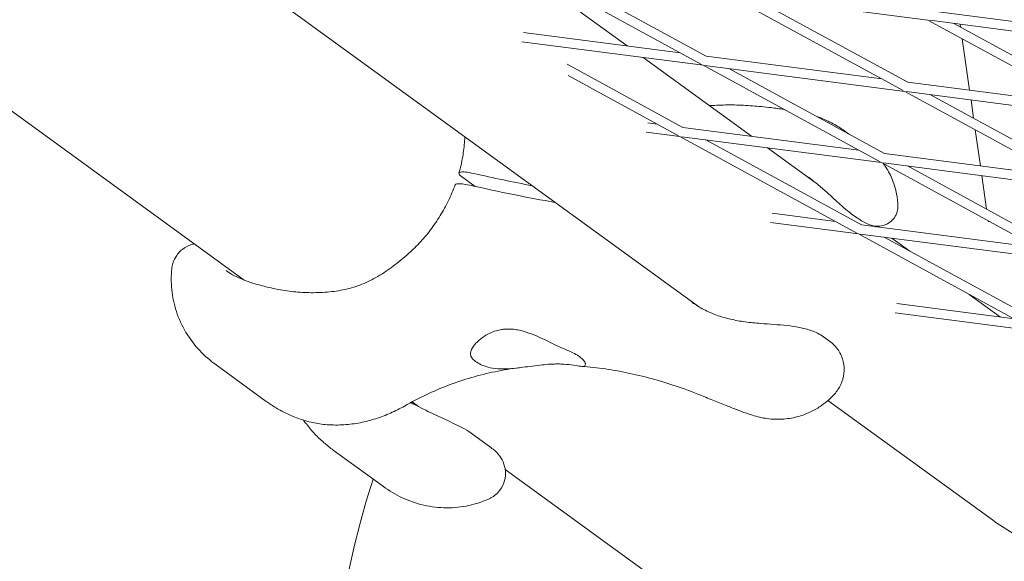
# Model space of a CAD drawing. Units: millimetres. Extents: x -6279 to 9730, y -4381 to 5590.
# Drawn here: x 4669 to 4826, y -1313 to -1227 of the extents above; entities that cross this region are included whole.
import ezdxf

# ---------------------------------------------------------------- set-up
doc = ezdxf.new("R2010")
doc.units = ezdxf.units.MM
doc.layers.add('DNA COMBI 01', color=7, linetype='Continuous')
doc.layers.add('SICHER-MIN', color=7, linetype='Continuous')

msp = doc.modelspace()

# ---------------------------------------------------------------- linework, layer by layer
at = {"layer": 'DNA COMBI 01', "color": 0, "linetype": 'Continuous', "lineweight": 0}
for p, q in [((4777.227, -1272.56), (4524.083, -1088.647)), ((4704.907, -1268.353), (4532.257, -1142.915)), ((4765.863, -1231.054), (4748.581, -1218.499)), ((4749.54, -1218.623), (4777.71, -1233.998)), ((4753.644, -1219.154), (4778.429, -1232.681)), ((4781.646, -1222.78), (4809.817, -1238.154)), ((4781.925, -1222.816), (4813.753, -1226.936)), ((4785.751, -1223.311), (4810.536, -1236.838)), ((4814.225, -1225.485), (4842.227, -1229.11)), ((4813.753, -1226.936), (4841.924, -1242.311)), ((4814.032, -1226.972), (4845.86, -1231.093)), ((4817.858, -1227.468), (4842.643, -1240.994)), ((4749.339, -1228.915), (4774.324, -1232.15)), ((4818.958, -1228.068), (4818.892, -1227.601)), ((4749.071, -1230.393), (4777.957, -1234.133)), ((4820.391, -1238.114), (4819.222, -1229.921)), ((4785.678, -1245.45), (4768.396, -1232.895)), ((4778.429, -1232.681), (4806.431, -1236.306)), ((4756.286, -1233.963), (4774.74, -1244.034)), ((4777.957, -1234.133), (4806.128, -1249.507)), ((4778.236, -1234.169), (4810.064, -1238.289)), ((4782.062, -1234.664), (4806.847, -1248.191)), ((4756.49, -1235.782), (4774.022, -1245.351)), ((4810.536, -1236.838), (4838.538, -1240.463)), ((4810.064, -1238.289), (4838.235, -1253.664)), ((4810.343, -1238.325), (4842.171, -1242.446)), ((4814.169, -1238.821), (4838.954, -1252.347)), ((4821.026, -1242.563), (4820.611, -1239.655)), ((4769.154, -1243.311), (4770.635, -1243.503)), ((4774.74, -1244.034), (4802.742, -1247.659)), ((4801.146, -1245.079), (4800.465, -1244.584)), ((4822.111, -1250.167), (4821.29, -1244.416)), ((4768.886, -1244.789), (4774.269, -1245.486)), ((4774.269, -1245.486), (4802.439, -1260.86)), ((4774.548, -1245.522), (4806.375, -1249.642)), ((4778.373, -1246.017), (4803.158, -1259.544)), ((4795.936, -1252.903), (4788.211, -1247.291)), ((4806.847, -1248.191), (4834.849, -1251.816)), ((4806.375, -1249.642), (4834.546, -1265.017)), ((4806.654, -1249.678), (4838.482, -1253.799)), ((4810.48, -1250.174), (4835.265, -1263.7)), ((4741.656, -1253.423), (4739.471, -1251.836)), ((4823.094, -1257.058), (4822.331, -1251.708)), ((4788.969, -1257.707), (4799.053, -1259.012)), ((4802.513, -1258.464), (4801.556, -1257.769)), ((4788.701, -1259.185), (4802.686, -1260.995)), ((4803.158, -1259.544), (4831.16, -1263.169)), ((4805.493, -1259.846), (4805.341, -1259.736)), ((4823.38, -1259.059), (4823.358, -1258.911)), ((4802.686, -1260.995), (4830.857, -1276.37)), ((4802.965, -1261.031), (4834.793, -1265.152)), ((4806.791, -1261.527), (4831.576, -1275.053)), ((4810.87, -1263.753), (4808.026, -1261.687)), ((4825.308, -1274.242), (4820.324, -1270.621)), ((4808.783, -1272.103), (4827.471, -1274.522)), ((4808.516, -1273.581), (4831.104, -1276.505)), ((4797.13, -1277.39), (4798.087, -1278.085)), ((4700.416, -1281.861), (4708.401, -1287.663)), ((4732.642, -1288.504), (4731.609, -1287.753)), ((4824.02, -1306.556), (4797.831, -1287.529)), ((4741.029, -1292.743), (4744.178, -1295.031)), ((4719.075, -1295.439), (4727.06, -1301.241)), ((4777.697, -1321.238), (4746.448, -1298.535))]:
    msp.add_line(p, q, dxfattribs=at)
msp.add_arc((4843.98, -1339.73), 125, 161.49868, 214.26575, dxfattribs=at)
for centre, end_param in [((4708.116, -1224.637), 5.2936311), ((4707.509, -1226.505), 5.3520433)]:
    msp.add_ellipse(centre, major_axis=(85.595, -27.812), ratio=0.1875765, start_param=5.1719285, end_param=end_param, dxfattribs=at)
for points, knots in [([(4300.6, -1097.42), (4321.11, -1115.795), (4341.937, -1133.533), (4404.953, -1184.482), (4448.047, -1215.795), (4536.506, -1273.174), (4581.871, -1299.238), (4658.957, -1338.058), (4690.089, -1352.33), (4721.646, -1365.409)], [2.75794926, 2.75794926, 2.75794926, 2.75794926, 2.78672525, 2.78672525, 2.84374218, 2.84374218, 2.90075911, 2.90075911, 2.93844713, 2.93844713, 2.93844713, 2.93844713]), ([(4780.127, -1240.502), (4781.088, -1240.447), (4782.011, -1240.44), (4783.885, -1240.477), (4784.834, -1240.524), (4786.774, -1240.665), (4787.766, -1240.76), (4789.459, -1240.965), (4790.152, -1241.06), (4790.849, -1241.169)], [47.5287877, 47.5287877, 47.5287877, 47.5287877, 49.9845788, 49.9845788, 52.4403698, 52.4403698, 54.8961609, 54.8961609, 56.5705652, 56.5705652, 56.5705652, 56.5705652]), ([(4796.073, -1242.311), (4796.171, -1242.343), (4796.266, -1242.376), (4796.8, -1242.565), (4797.208, -1242.732), (4797.974, -1243.08), (4798.332, -1243.261), (4799.005, -1243.63), (4799.321, -1243.818), (4799.918, -1244.199), (4800.199, -1244.391), (4800.465, -1244.584)], [11.4258603, 11.4258603, 11.4258603, 11.4258603, 11.4992486, 11.4992486, 11.8419892, 11.8419892, 12.1847298, 12.1847298, 12.5274704, 12.5274704, 12.870211, 12.870211, 12.870211, 12.870211]), ([(4739.076, -1251.319), (4739.322, -1250.457), (4739.521, -1249.589), (4739.825, -1247.859), (4739.929, -1246.999), (4740.001, -1245.936), (4740.012, -1245.733), (4740.021, -1245.529)], [5.1331972, 5.1331972, 5.1331972, 5.1331972, 8.2750844, 8.2750844, 11.4169716, 11.4169716, 12.160002, 12.160002, 12.160002, 12.160002]), ([(4806.652, -1249.793), (4806.785, -1249.975), (4806.913, -1250.161), (4807.468, -1251.017), (4807.836, -1251.733), (4808.409, -1253.176), (4808.615, -1253.901), (4808.884, -1255.279), (4808.948, -1255.931), (4808.966, -1256.527)], [4.6726779, 4.6726779, 4.6726779, 4.6726779, 4.69570694, 4.69570694, 4.77615862, 4.77615862, 4.85661031, 4.85661031, 4.93706199, 4.93706199, 4.93706199, 4.93706199]), ([(4739.471, -1251.836), (4739.339, -1251.74), (4739.238, -1251.651), (4739.103, -1251.489), (4739.07, -1251.418), (4739.073, -1251.255), (4739.172, -1251.184), (4739.552, -1251.113), (4739.83, -1251.114), (4740.531, -1251.187), (4740.947, -1251.259), (4741.405, -1251.363)], [-6.558336, -6.558336, -6.558336, -6.558336, -5.6251754, -5.6251754, -4.6919832, -4.6919832, -3.1287704, -3.1287704, -1.564502, -1.564502, 0, 0, 0, 0]), ([(4794.62, -1251.885), (4795.146, -1252.267), (4795.661, -1252.673), (4796.668, -1253.509), (4797.159, -1253.938), (4798.108, -1254.787), (4798.565, -1255.207), (4799.457, -1256.017), (4799.889, -1256.407), (4800.733, -1257.133), (4801.144, -1257.469), (4801.556, -1257.769)], [0.1426072, 0.1426072, 0.1426072, 0.1426072, 2.3548708, 2.3548708, 4.5671343, 4.5671343, 6.7793979, 6.7793979, 8.9916614, 8.9916614, 11.203925, 11.203925, 11.203925, 11.203925]), ([(4738.473, -1253.177), (4738.161, -1254.028), (4737.806, -1254.867), (4737.011, -1256.507), (4736.575, -1257.305), (4735.616, -1258.868), (4735.094, -1259.629), (4733.977, -1261.096), (4733.381, -1261.8), (4732.125, -1263.138), (4731.466, -1263.771), (4730.781, -1264.362)], [5.1320803, 5.1320803, 5.1320803, 5.1320803, 8.2741909, 8.2741909, 11.4163015, 11.4163015, 14.5584121, 14.5584121, 17.7005227, 17.7005227, 20.8426333, 20.8426333, 20.8426333, 20.8426333]), ([(4738.473, -1253.177), (4738.501, -1253.101), (4738.596, -1253.047), (4738.945, -1252.982), (4739.223, -1252.982), (4739.924, -1253.056), (4740.34, -1253.128), (4740.798, -1253.231)], [-4.4353571, -4.4353571, -4.4353571, -4.4353571, -3.1287704, -3.1287704, -1.564502, -1.564502, 0, 0, 0, 0]), ([(4802.513, -1258.464), (4802.799, -1258.672), (4803.081, -1258.858), (4803.647, -1259.186), (4803.932, -1259.33), (4804.551, -1259.573), (4804.879, -1259.679), (4805.527, -1259.759), (4805.759, -1259.772), (4806.383, -1259.722), (4806.812, -1259.648), (4807.625, -1259.214), (4807.958, -1258.966), (4808.47, -1258.355), (4808.659, -1258.027), (4808.902, -1257.356), (4808.958, -1257.019), (4808.968, -1256.653), (4808.968, -1256.589), (4808.966, -1256.527)], [0, 0, 0, 0, 1.5322069, 1.5322069, 3.0644139, 3.0644139, 4.5966208, 4.5966208, 5.3118349, 5.3118349, 6.1780564, 6.1780564, 6.7095094, 6.7095094, 7.1395011, 7.1395011, 7.5683615, 7.5683615, 7.6610347, 7.6610347, 7.6610347, 7.6610347]), ([(4693.36, -1266.56), (4693.413, -1266.031), (4693.559, -1265.407), (4694.188, -1264.296), (4694.565, -1263.833), (4695.452, -1263.136), (4695.931, -1262.886), (4696.6, -1262.671), (4696.789, -1262.624), (4696.975, -1262.59)], [-6.5542073, -6.5542073, -6.5542073, -6.5542073, -5.2433658, -5.2433658, -4.3242713, -4.3242713, -3.5336918, -3.5336918, -3.2199546, -3.2199546, -3.2199546, -3.2199546]), ([(4730.781, -1264.362), (4729.957, -1265.075), (4729.141, -1265.74), (4727.508, -1266.941), (4726.691, -1267.478), (4725.031, -1268.412), (4724.189, -1268.809), (4722.448, -1269.464), (4721.549, -1269.721), (4719.682, -1270.103), (4718.713, -1270.227), (4717.722, -1270.289)], [-24.1611714, -24.1611714, -24.1611714, -24.1611714, -20.6679746, -20.6679746, -17.1747778, -17.1747778, -13.6815811, -13.6815811, -10.1883843, -10.1883843, -6.6951875, -6.6951875, -6.6951875, -6.6951875]), ([(4693.36, -1266.56), (4693.253, -1267.611), (4693.241, -1268.725), (4693.468, -1271.014), (4693.707, -1272.185), (4694.463, -1274.49), (4694.982, -1275.625), (4696.25, -1277.734), (4696.996, -1278.706), (4698.617, -1280.431), (4699.504, -1281.198), (4700.416, -1281.861)], [9.4895073, 9.4895073, 9.4895073, 9.4895073, 11.1707412, 11.1707412, 12.8519751, 12.8519751, 14.533209, 14.533209, 16.2144429, 16.2144429, 17.8956768, 17.8956768, 17.8956768, 17.8956768]), ([(4710.676, -1269.901), (4709.87, -1269.752), (4709.088, -1269.588), (4707.595, -1269.227), (4706.887, -1269.029), (4705.583, -1268.613), (4704.989, -1268.395), (4703.913, -1267.944), (4703.434, -1267.712), (4702.611, -1267.261), (4702.269, -1267.041), (4701.993, -1266.841)], [-30.2387594, -30.2387594, -30.2387594, -30.2387594, -27.5460021, -27.5460021, -24.8532447, -24.8532447, -22.1604874, -22.1604874, -19.46773, -19.46773, -16.7749726, -16.7749726, -16.7749726, -16.7749726]), ([(4717.722, -1270.289), (4717.239, -1270.32), (4716.759, -1270.34), (4715.806, -1270.358), (4715.331, -1270.356), (4714.388, -1270.328), (4713.92, -1270.303), (4712.986, -1270.228), (4712.521, -1270.179), (4711.595, -1270.058), (4711.134, -1269.985), (4710.676, -1269.901)], [-8.1365846, -8.1365846, -8.1365846, -8.1365846, -6.5092677, -6.5092677, -4.8819508, -4.8819508, -3.2546339, -3.2546339, -1.6273169, -1.6273169, 0, 0, 0, 0]), ([(4776.234, -1271.901), (4776.806, -1272.317), (4777.423, -1272.697), (4778.717, -1273.374), (4779.398, -1273.672), (4780.817, -1274.185), (4781.553, -1274.399), (4783.075, -1274.753), (4783.866, -1274.893), (4785.477, -1275.113), (4786.297, -1275.192), (4787.117, -1275.255)], [9.7897594, 9.7897594, 9.7897594, 9.7897594, 12.4509303, 12.4509303, 15.1121013, 15.1121013, 17.7732722, 17.7732722, 20.4344431, 20.4344431, 23.0956141, 23.0956141, 23.0956141, 23.0956141]), ([(4787.117, -1275.255), (4787.825, -1275.309), (4788.53, -1275.358), (4789.928, -1275.465), (4790.619, -1275.523), (4791.972, -1275.674), (4792.633, -1275.765), (4793.94, -1276.018), (4794.585, -1276.177), (4795.868, -1276.64), (4796.512, -1276.941), (4797.13, -1277.39)], [0, 0, 0, 0, 2.240785, 2.240785, 4.48157, 4.48157, 6.722355, 6.722355, 8.96314, 8.96314, 11.203925, 11.203925, 11.203925, 11.203925]), ([(4756.028, -1279.39), (4755.616, -1279.223), (4755.183, -1279.028), (4754.242, -1278.584), (4753.733, -1278.333), (4752.383, -1277.677), (4751.527, -1277.271), (4750.088, -1276.718), (4749.519, -1276.532), (4748.623, -1276.32), (4748.299, -1276.259), (4747.687, -1276.18), (4747.401, -1276.159), (4746.913, -1276.149), (4746.71, -1276.153), (4746.301, -1276.178), (4746.096, -1276.201), (4745.594, -1276.277), (4745.302, -1276.342), (4744.326, -1276.624), (4743.697, -1276.924), (4742.299, -1277.817), (4741.624, -1278.498), (4740.996, -1279.53), (4740.874, -1279.915), (4740.92, -1280.219)], [-21.8325436, -21.8325436, -21.8325436, -21.8325436, -20.205898, -20.205898, -18.4300042, -18.4300042, -15.6220617, -15.6220617, -13.8079786, -13.8079786, -12.7732017, -12.7732017, -11.8426259, -11.8426259, -11.1639933, -11.1639933, -10.4582977, -10.4582977, -9.3981458, -9.3981458, -6.782993, -6.782993, -2.6915877, -2.6915877, 0, 0, 0, 0]), ([(4798.087, -1278.085), (4798.634, -1278.482), (4799.117, -1278.976), (4799.863, -1280.091), (4800.125, -1280.707), (4800.413, -1281.959), (4800.442, -1282.591), (4800.301, -1283.82), (4800.131, -1284.418), (4799.617, -1285.535), (4799.273, -1286.054), (4798.856, -1286.519)], [0, 0, 0, 0, 1.9816245, 1.9816245, 3.9632489, 3.9632489, 5.9448734, 5.9448734, 7.9264979, 7.9264979, 9.9081223, 9.9081223, 9.9081223, 9.9081223]), ([(4740.92, -1280.219), (4740.947, -1280.399), (4741.023, -1280.578), (4741.282, -1280.948), (4741.478, -1281.137), (4741.962, -1281.488), (4742.266, -1281.662), (4742.936, -1281.965), (4743.288, -1282.098), (4743.673, -1282.219)], [24.3197546, 24.3197546, 24.3197546, 24.3197546, 25.8169047, 25.8169047, 27.513626, 27.513626, 29.2284692, 29.2284692, 30.70969, 30.70969, 30.70969, 30.70969]), ([(4759.208, -1281.7), (4759.206, -1281.672), (4759.202, -1281.644), (4759.164, -1281.459), (4759.073, -1281.293), (4758.781, -1280.95), (4758.58, -1280.774), (4758.341, -1280.6), (4758.101, -1280.425), (4757.805, -1280.241), (4757.11, -1279.867), (4756.711, -1279.677), (4756.192, -1279.457), (4756.111, -1279.424), (4756.028, -1279.39)], [51.333417, 51.333417, 51.333417, 51.333417, 51.6421617, 51.6421617, 53.3347937, 53.3347937, 55.0274257, 55.0274257, 55.0274257, 56.7200577, 56.7200577, 58.4126897, 58.4126897, 58.7214344, 58.7214344, 58.7214344, 58.7214344]), ([(4748.72, -1282.306), (4747.41, -1282.465), (4746.117, -1282.677), (4743.568, -1283.2), (4742.311, -1283.513), (4739.833, -1284.236), (4738.612, -1284.647), (4736.205, -1285.564), (4735.02, -1286.071), (4732.684, -1287.176), (4731.534, -1287.776), (4730.4, -1288.42)], [70.7397491, 70.7397491, 70.7397491, 70.7397491, 76.2386021, 76.2386021, 81.7374551, 81.7374551, 87.236308, 87.236308, 92.735161, 92.735161, 98.2340139, 98.2340139, 98.2340139, 98.2340139]), ([(4743.673, -1282.219), (4744.161, -1282.374), (4744.706, -1282.458), (4745.964, -1282.533), (4746.687, -1282.504), (4748.382, -1282.362), (4749.382, -1282.223), (4750.906, -1282.02), (4751.442, -1281.95), (4752.417, -1281.841), (4752.858, -1281.798), (4753.571, -1281.748), (4753.846, -1281.733), (4754.368, -1281.715), (4754.615, -1281.711), (4755.171, -1281.714), (4755.472, -1281.723), (4756.353, -1281.775), (4756.872, -1281.839), (4757.982, -1282.005), (4758.467, -1282.104), (4759.089, -1282.091), (4759.227, -1281.981), (4759.208, -1281.7)], [-22.0235697, -22.0235697, -22.0235697, -22.0235697, -20.0238802, -20.0238802, -17.6998506, -17.6998506, -14.6888048, -14.6888048, -13.0679185, -13.0679185, -11.7038701, -11.7038701, -10.8209843, -10.8209843, -9.9927557, -9.9927557, -8.9078367, -8.9078367, -6.6663958, -6.6663958, -3.3043796, -3.3043796, 0, 0, 0, 0]), ([(4778.073, -1286.893), (4776.762, -1286.354), (4775.45, -1285.856), (4772.825, -1284.947), (4771.513, -1284.535), (4768.896, -1283.801), (4767.591, -1283.479), (4764.993, -1282.926), (4763.701, -1282.695), (4761.133, -1282.325), (4759.859, -1282.185), (4758.595, -1282.092)], [32.2884702, 32.2884702, 32.2884702, 32.2884702, 37.2972899, 37.2972899, 42.3061096, 42.3061096, 47.3149292, 47.3149292, 52.3237489, 52.3237489, 57.3325686, 57.3325686, 57.3325686, 57.3325686]), ([(4778.073, -1286.893), (4778.854, -1287.215), (4779.608, -1287.52), (4781.035, -1288.094), (4781.697, -1288.357), (4782.937, -1288.844), (4783.51, -1289.066), (4784.608, -1289.474), (4785.108, -1289.658), (4786.147, -1289.978), (4786.532, -1290.094), (4787.684, -1290.34), (4788.307, -1290.503), (4790.033, -1290.523), (4790.384, -1290.516), (4790.799, -1290.485)], [47.4768811, 47.4768811, 47.4768811, 47.4768811, 49.9263786, 49.9263786, 52.375876, 52.375876, 54.8253734, 54.8253734, 57.2748709, 57.2748709, 58.4996196, 58.4996196, 59.5059394, 59.5059394, 59.7243683, 59.7243683, 59.7243683, 59.7243683]), ([(4798.856, -1286.519), (4798.596, -1286.807), (4798.299, -1287.109), (4797.609, -1287.731), (4797.214, -1288.051), (4796.296, -1288.687), (4795.773, -1289.003), (4794.581, -1289.586), (4793.91, -1289.852), (4792.437, -1290.271), (4791.634, -1290.421), (4790.799, -1290.485)], [5.81907665, 5.81907665, 5.81907665, 5.81907665, 5.9049335, 5.9049335, 5.99079034, 5.99079034, 6.07664719, 6.07664719, 6.16250403, 6.16250403, 6.24836088, 6.24836088, 6.24836088, 6.24836088]), ([(4718.08, -1291.382), (4717.296, -1291.322), (4716.533, -1291.208), (4715.067, -1290.893), (4714.363, -1290.692), (4713.021, -1290.226), (4712.379, -1289.96), (4711.147, -1289.376), (4710.558, -1289.057), (4709.438, -1288.384), (4708.906, -1288.029), (4708.401, -1287.663)], [46.2347417, 46.2347417, 46.2347417, 46.2347417, 47.1929573, 47.1929573, 48.1511729, 48.1511729, 49.1093885, 49.1093885, 50.067604, 50.067604, 51.0258196, 51.0258196, 51.0258196, 51.0258196]), ([(4730.4, -1288.42), (4729.681, -1288.829), (4728.942, -1289.203), (4727.422, -1289.876), (4726.641, -1290.174), (4725.036, -1290.685), (4724.213, -1290.898), (4722.525, -1291.225), (4721.66, -1291.339), (4719.894, -1291.453), (4718.993, -1291.451), (4718.08, -1291.382)], [162.2972632, 162.2972632, 162.2972632, 162.2972632, 163.7946953, 163.7946953, 165.2921275, 165.2921275, 166.7895596, 166.7895596, 168.2869918, 168.2869918, 169.784424, 169.784424, 169.784424, 169.784424]), ([(4731.421, -1287.854), (4731.863, -1288.097), (4732.309, -1288.333), (4733.68, -1289.036), (4734.618, -1289.487), (4736.484, -1290.361), (4737.42, -1290.788), (4739.228, -1291.661), (4740.061, -1292.04), (4741.029, -1292.743)], [-11.6950262, -11.6950262, -11.6950262, -11.6950262, -10.0651654, -10.0651654, -6.7101102, -6.7101102, -3.3550551, -3.3550551, 0, 0, 0, 0]), ([(4719.075, -1295.439), (4718.568, -1295.071), (4718.066, -1294.674), (4717.082, -1293.819), (4716.603, -1293.362), (4715.669, -1292.376), (4715.214, -1291.844), (4714.634, -1291.077), (4714.488, -1290.877), (4714.346, -1290.672)], [17.8957997, 17.8957997, 17.8957997, 17.8957997, 18.8546911, 18.8546911, 19.8135825, 19.8135825, 20.772474, 20.772474, 21.1008432, 21.1008432, 21.1008432, 21.1008432]), ([(4743.794, -1303.224), (4744.28, -1303.01), (4744.828, -1302.679), (4745.69, -1301.738), (4746.015, -1301.235), (4746.403, -1300.175), (4746.493, -1299.643), (4746.49, -1298.612), (4746.393, -1298.12), (4746.072, -1297.174), (4745.827, -1296.748), (4745.233, -1295.931), (4744.872, -1295.581), (4744.396, -1295.193), (4744.288, -1295.111), (4744.178, -1295.031)], [23.7033405, 23.7033405, 23.7033405, 23.7033405, 25.0148869, 25.0148869, 25.9337126, 25.9337126, 26.7230056, 26.7230056, 27.5507361, 27.5507361, 28.5705564, 28.5705564, 29.8821028, 29.8821028, 30.2610723, 30.2610723, 30.2610723, 30.2610723]), ([(4727.06, -1301.241), (4727.967, -1301.9), (4728.956, -1302.499), (4731.11, -1303.516), (4732.272, -1303.928), (4734.669, -1304.482), (4735.895, -1304.624), (4738.32, -1304.633), (4739.515, -1304.499), (4741.769, -1304.007), (4742.827, -1303.65), (4743.794, -1303.224)], [51.025696, 51.025696, 51.025696, 51.025696, 52.7052557, 52.7052557, 54.3848154, 54.3848154, 56.0643752, 56.0643752, 57.7439349, 57.7439349, 59.4234946, 59.4234946, 59.4234946, 59.4234946]), ([(4879.696, -1324.647), (4876.293, -1324.647), (4872.885, -1324.22), (4865.626, -1322.908), (4861.887, -1322.039), (4854.569, -1320.029), (4851.016, -1318.922), (4844.117, -1316.522), (4840.774, -1315.233), (4834.406, -1312.494), (4831.413, -1311.051), (4827.061, -1308.601), (4825.51, -1307.639), (4824.02, -1306.556)], [2.0943941, 2.0943941, 2.0943941, 2.0943941, 2.5132731, 2.5132731, 2.9002842, 2.9002842, 3.2509864, 3.2509864, 3.5984963, 3.5984963, 3.9620856, 3.9620856, 4.1887891, 4.1887891, 4.1887891, 4.1887891])]:
    msp.add_open_spline(points, degree=3, knots=knots, dxfattribs=at)
msp.add_open_spline([(4778.924, -1240.543), (4779.33, -1240.538), (4779.731, -1240.524), (4780.127, -1240.502)], degree=3, dxfattribs=at)
at = {"layer": 'SICHER-MIN', "extrusion": (-5.80073e-06, 5.80081e-06, 1)}
msp.add_lwpolyline([(2279.383, 3327.904, 0.5572589), (-3995.475, 553.843, 0.033018), (-4200.389, 266.649, 0.056597), (-4442.124, -246.371, 0.0391596), (-4535.379, -614.234, 0.0423955), (-4569.837, -1018.39, 0.0000012), (-4569.837, -1018.729), (-4569.837, -1503.562, 0.466185), (-2774.763, -3010.425), (-2699.523, -2997.189, 0.3463425), (2279.107, -3328.096), (3000.193, -3328.106, 0.4405356), (8796.84, -1974.17, 0.4512839), (8976.353, 1613.144, 0.4707542), (2999.882, 3327.894), (2279.383, 3327.904)], format="xyb", dxfattribs=at)

doc.saveas('drawing.dxf')
